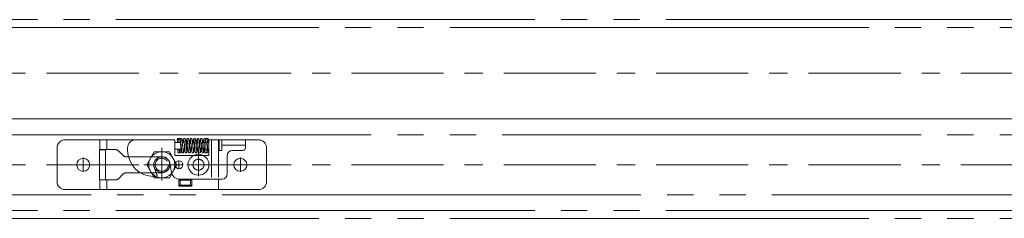
# Model space of a CAD drawing. Units: millimetres. Extents: x -4275 to 7850, y -3045 to 3045.
# Drawn here: x -2395 to -2019, y 818 to 894 of the extents above; entities that cross this region are included whole.
import ezdxf

# ---------------------------------------------------------------- set-up
doc = ezdxf.new("R2010")
doc.units = ezdxf.units.MM
doc.header["$LTSCALE"] = 20
for name, pattern in [('ラインタイプ-1', [1.11, 0.71, -0.4]), ('ラインタイプ-3', [2.91, 1.76, -0.4, 0.35, -0.4]), ('ラインタイプ-6', [10.5, 8, -0.5, 0.5, -0.5, 0.5, -0.5])]:
    doc.linetypes.add(name, pattern=pattern)
doc.layers.add('3一般', color=7, linetype='Continuous', lineweight=15)

# ---------------------------------------------------------------- blocks, each defined once
blk = doc.blocks.new('グループ-30')
at = {"layer": '3一般', "color": 7, "linetype": 'ラインタイプ-6'}
for p, q in [((-3618.1, 894.5), (1079.4, 894.5)), ((1079.4, 891.5), (-3618.1, 891.5)), ((1079.4, 891.5), (-3618.1, 891.5)), ((1079.4, 856.5), (-3618.1, 856.5)), ((-3618.1, 856.5), (1079.4, 856.5)), ((1079.4, 856.5), (-3618.1, 856.5)), ((-2420.6, 850.5), (-1317.6, 850.5)), ((-1317.6, 827.5), (-2420.6, 827.5)), ((-3618.1, 821.5), (1079.4, 821.5)), ((-3618.1, 821.5), (1079.4, 821.5)), ((1079.4, 818.5), (-3618.1, 818.5))]:
    blk.add_line(p, q, dxfattribs=at)
at = {"layer": '3一般', "color": 7, "linetype": 'ラインタイプ-3'}
for p, q in [((1084.4, 874), (-3623.1, 874)), ((-2340.6, 845.43), (-2340.6, 832.93)), ((-2340.6, 835.65), (-2340.6, 842.36)), ((-2326.6, 834.6), (-2326.6, 843.4)), ((1084.4, 839), (-3623.1, 839)), ((-2367.85, 839), (-2373.35, 839)), ((-2370.6, 836.25), (-2370.6, 841.75)), ((-2347.44, 839), (-2333.94, 839)), ((-2337.24, 839), (-2343.95, 839)), ((-2332.4, 839), (-2335.7, 839)), ((-2334.05, 837.35), (-2334.05, 840.65)), ((-2322.2, 839), (-2331, 839)), ((-2307.85, 839), (-2313.35, 839)), ((-2310.6, 836.25), (-2310.6, 841.75))]:
    blk.add_line(p, q, dxfattribs=at)
at = {"layer": '3一般', "color": 7, "linetype": 'ラインタイプ-1'}
for p, q in [((-2377.6, 848.5), (-2365.2, 848.5)), ((-2361.6, 848.5), (-2365.2, 848.5)), ((-2364.2, 844.8), (-2364.2, 848.5)), ((-2364.2, 848.5), (-2361.6, 848.5)), ((-2361.6, 848.5), (-2360.6, 848.5)), ((-2361.6, 844.8), (-2361.6, 848.5)), ((-2335.6, 848.5), (-2360.6, 848.5)), ((-2335.65, 848.5), (-2350.65, 848.5)), ((-2335.65, 847.5), (-2333.29, 847.5)), ((-2335.6, 845), (-2335.6, 847.5)), ((-2332.16, 847.5), (-2332.73, 847.5)), ((-2332.14, 847.5), (-2332.16, 847.5)), ((-2331.14, 846), (-2331.14, 846.5)), ((-2325.6, 846.5), (-2325.6, 846)), ((-2322.6, 847.5), (-2324.6, 847.5)), ((-2322.6, 848.5), (-2321.6, 848.5)), ((-2322.6, 848.5), (-2319, 848.5)), ((-2322.6, 847.5), (-2322.6, 848.5)), ((-2321.6, 848.5), (-2321.6, 829.5)), ((-2318, 848.5), (-2321.6, 848.5)), ((-2319, 848.5), (-2321.6, 848.5)), ((-2319, 848.5), (-2319, 833.51)), ((-2318.65, 848.5), (-2319, 848.5)), ((-2318, 848.5), (-2303.6, 848.5)), ((-2317.65, 848.5), (-2308.65, 848.5)), ((-2380.6, 832.5), (-2380.6, 845.5)), ((-2364.21, 844.8), (-2361.63, 844.8)), ((-2364.2, 844.8), (-2361.6, 844.8)), ((-2361.63, 844.8), (-2361.6, 844.8)), ((-2360.6, 844.8), (-2361.6, 844.8)), ((-2358.42, 844.8), (-2360.6, 844.8)), ((-2355.43, 842.64), (-2357.01, 844.21)), ((-2333.35, 845), (-2335.65, 845)), ((-2332.51, 845), (-2332.16, 845)), ((-2324.66, 842.5), (-2328.53, 842.5)), ((-2324.6, 845), (-2322.6, 845)), ((-2324.6, 845), (-2324.34, 845)), ((-2322.6, 842.5), (-2322.6, 845)), ((-2300.6, 845.5), (-2300.6, 832.5)), ((-2340.6, 842.05), (-2354.02, 842.05)), ((-2341.1, 842.05), (-2353.34, 842.05)), ((-2357.01, 833.79), (-2355.43, 835.36)), ((-2354.02, 835.95), (-2340.6, 835.95)), ((-2348.83, 835.95), (-2342.73, 835.95)), ((-2364.21, 833.2), (-2361.63, 833.2)), ((-2364.2, 829.5), (-2364.2, 833.2)), ((-2364.2, 833.2), (-2361.6, 833.2)), ((-2361.6, 833.2), (-2361.63, 833.2)), ((-2361.6, 833.2), (-2360.6, 833.2)), ((-2361.6, 829.5), (-2361.6, 833.2)), ((-2360.6, 833.2), (-2358.42, 833.2)), ((-2334.1, 833.45), (-2334.1, 830.85)), ((-2329.1, 833.45), (-2334.1, 833.45)), ((-2333.6, 833.15), (-2329.6, 833.15)), ((-2333.6, 831.15), (-2333.6, 833.15)), ((-2329.6, 831.15), (-2333.6, 831.15)), ((-2329.6, 833.15), (-2329.6, 831.15)), ((-2329.1, 830.85), (-2329.1, 833.45)), ((-2365.2, 829.5), (-2377.6, 829.5)), ((-2365.2, 829.5), (-2361.6, 829.5)), ((-2364.2, 829.5), (-2361.6, 829.5)), ((-2360.6, 829.5), (-2361.6, 829.5)), ((-2360.6, 829.5), (-2322.6, 829.5)), ((-2334.1, 830.85), (-2329.1, 830.85)), ((-2321.6, 829.5), (-2322.6, 829.5)), ((-2321.6, 829.5), (-2318, 829.5)), ((-2319, 829.5), (-2321.6, 829.5)), ((-2303.6, 829.5), (-2318, 829.5))]:
    blk.add_line(p, q, dxfattribs=at)
at = {"layer": '3一般', "color": 7, "linetype": 'Continuous'}
for p, q in [((-2377.6, 848.5), (-2365.2, 848.5)), ((-2364.2, 848.5), (-2365.2, 848.5)), ((-2364.2, 848.5), (-2364.2, 844.8)), ((-2364.2, 848.5), (-2360.6, 848.5)), ((-2350.65, 848.5), (-2360.6, 848.5)), ((-2335.65, 848.5), (-2350.65, 848.5)), ((-2335.6, 848.5), (-2335.65, 848.5)), ((-2335.65, 847.5), (-2335.65, 848.5)), ((-2335.6, 847.5), (-2335.6, 848.5)), ((-2334.5, 848.51), (-2334.64, 848.53)), ((-2334.44, 849.1), (-2334.42, 849.04)), ((-2333.89, 848.51), (-2333.9, 848.51)), ((-2333.3, 849.1), (-2333.31, 849.09)), ((-2332.03, 847.49), (-2332.14, 847.5)), ((-2324.39, 846.3), (-2324.36, 845.62)), ((-2324.36, 845.62), (-2324.39, 846.3)), ((-2323.79, 846.3), (-2323.76, 845.62)), ((-2323.76, 845.62), (-2323.79, 846.3)), ((-2322.65, 848.5), (-2322.65, 842.5)), ((-2318.65, 848.5), (-2322.65, 848.5)), ((-2318, 848.5), (-2318.65, 848.5)), ((-2318.65, 848.5), (-2318.65, 844.5)), ((-2318, 848.5), (-2317.65, 848.5)), ((-2317.65, 846.5), (-2317.65, 848.5)), ((-2317.65, 848.5), (-2308.65, 848.5)), ((-2317.65, 846.5), (-2317.65, 845.5)), ((-2317.65, 846.5), (-2308.65, 846.5)), ((-2308.65, 848.5), (-2303.6, 848.5)), ((-2308.65, 846.5), (-2308.65, 848.5)), ((-2308.65, 845.5), (-2308.65, 846.5)), ((-2380.6, 832.5), (-2380.6, 845.5)), ((-2362.08, 844.76), (-2364.33, 844.76)), ((-2364.33, 833.24), (-2364.33, 844.76)), ((-2364.21, 844.8), (-2364.2, 844.8)), ((-2364.21, 844.8), (-2364.21, 844.8)), ((-2360.6, 844.8), (-2364.2, 844.8)), ((-2362.08, 833.24), (-2362.08, 844.76)), ((-2358.42, 844.8), (-2360.6, 844.8)), ((-2355.43, 842.64), (-2357.01, 844.21)), ((-2353.65, 845.5), (-2353.65, 844.5)), ((-2343.48, 844), (-2346.37, 839)), ((-2337.71, 844), (-2343.48, 844)), ((-2334.82, 839), (-2337.71, 844)), ((-2335.65, 842.5), (-2335.65, 845)), ((-2335.6, 842.5), (-2335.6, 845)), ((-2328.53, 842.5), (-2335.6, 842.5)), ((-2333.05, 845), (-2333.31, 845)), ((-2332.16, 845), (-2332.14, 845)), ((-2322.6, 842.5), (-2324.66, 842.5)), ((-2318.65, 844.5), (-2317.65, 844.5)), ((-2317.65, 844.5), (-2317.65, 845.5)), ((-2315.6, 835.5), (-2315.6, 842.5)), ((-2313.6, 844.5), (-2309.65, 844.5)), ((-2308.65, 845.5), (-2308.65, 845.5)), ((-2300.6, 845.5), (-2300.6, 832.5)), ((-2353.34, 842.05), (-2354.02, 842.05)), ((-2346.37, 839), (-2343.48, 834)), ((-2343.65, 838.45), (-2343.65, 839)), ((-2340.6, 842.05), (-2341.1, 842.05)), ((-2337.71, 834), (-2334.82, 839)), ((-2337.45, 839), (-2336.91, 835.98)), ((-2357.01, 833.79), (-2355.43, 835.36)), ((-2354.02, 835.95), (-2348.83, 835.95)), ((-2342.45, 835.17), (-2343.65, 838.45)), ((-2342.73, 835.95), (-2340.6, 835.95)), ((-2362.08, 833.24), (-2364.33, 833.24)), ((-2364.2, 833.2), (-2364.21, 833.2)), ((-2364.21, 833.2), (-2364.21, 833.2)), ((-2364.2, 833.2), (-2360.6, 833.2)), ((-2364.2, 833.2), (-2364.2, 829.5)), ((-2360.6, 833.2), (-2358.42, 833.2)), ((-2343.65, 834.5), (-2342.92, 834.5)), ((-2343.48, 834), (-2337.71, 834)), ((-2334.1, 830.85), (-2334.1, 833.45)), ((-2334.1, 833.45), (-2329.1, 833.45)), ((-2333.96, 833.5), (-2317.6, 833.5)), ((-2329.1, 833.45), (-2329.1, 830.85)), ((-2319, 833.51), (-2319, 829.5)), ((-2365.2, 829.5), (-2377.6, 829.5)), ((-2365.2, 829.5), (-2364.2, 829.5)), ((-2360.6, 829.5), (-2364.2, 829.5)), ((-2360.6, 829.5), (-2322.6, 829.5)), ((-2329.1, 830.85), (-2334.1, 830.85)), ((-2319, 829.5), (-2322.6, 829.5)), ((-2319, 829.5), (-2318, 829.5)), ((-2303.6, 829.5), (-2318, 829.5))]:
    blk.add_line(p, q, dxfattribs=at)
at = {"layer": '3一般', "color": 7, "linetype": 'Continuous', "flags": 128}
for points in [[(-2325.56, 846.77), (-2325.58, 846.7), (-2325.6, 846.5)], [(-2364.21, 844.8), (-2363.4, 844.8), (-2362.59, 844.8), (-2361.63, 844.8)], [(-2361.63, 833.2), (-2362.44, 833.2), (-2363.25, 833.2), (-2364.21, 833.2)], [(-2334.1, 833.45), (-2334.09, 833.44), (-2334.06, 833.41), (-2334.01, 833.37), (-2333.95, 833.3), (-2333.87, 833.23), (-2333.79, 833.14), (-2333.69, 833.05), (-2333.6, 832.95)], [(-2334.1, 830.85), (-2334.09, 830.86), (-2334.06, 830.89), (-2334.01, 830.93), (-2333.95, 831), (-2333.87, 831.07), (-2333.79, 831.16), (-2333.69, 831.25), (-2333.6, 831.35)], [(-2329.6, 832.95), (-2329.5, 833.05), (-2329.4, 833.14), (-2329.32, 833.23), (-2329.24, 833.3), (-2329.18, 833.37), (-2329.13, 833.41), (-2329.11, 833.44), (-2329.1, 833.45)], [(-2329.6, 831.35), (-2329.5, 831.25), (-2329.4, 831.16), (-2329.32, 831.07), (-2329.24, 831), (-2329.18, 830.93), (-2329.13, 830.89), (-2329.11, 830.86), (-2329.1, 830.85)]]:
    blk.add_lwpolyline(points, dxfattribs=at)
at = {"layer": '3一般', "color": 7, "linetype": 'ラインタイプ-1', "flags": 128}
for points in [[(-2332.14, 845), (-2331.95, 845.02), (-2331.82, 845.05)], [(-2324.8, 845.02), (-2324.79, 845.02), (-2324.6, 845)]]:
    blk.add_lwpolyline(points, dxfattribs=at)
at = {"layer": '3一般', "color": 7, "linetype": 'Continuous'}
for centre, radius in [((-2340.6, 839), 5), ((-2326.6, 839), 4), ((-2370.6, 839), 2.5), ((-2334.05, 839), 1.5), ((-2310.6, 839), 2.5)]:
    blk.add_circle(centre, radius, dxfattribs=at)
at = {"layer": '3一般', "color": 7, "linetype": 'ラインタイプ-1'}
for centre, radius in [((-2340.6, 839), 3), ((-2340.6, 839), 2.5), ((-2326.6, 839), 2.1), ((-2326.6, 839), 2.1)]:
    blk.add_circle(centre, radius, dxfattribs=at)
for centre, radius, start, end in [((-2377.6, 845.5), 3, 90, 180), ((-2332.14, 846.5), 1, 0, 42.3096), ((-2324.6, 846.5), 1, 90, 180), ((-2303.6, 845.5), 3, 0, 90), ((-2358.42, 842.8), 2, 45, 90), ((-2354.02, 844.05), 2, 225, 270), ((-2332.14, 846), 1, 331.9311, 0), ((-2324.6, 846), 1, 180, 210.7869), ((-2324.6, 846), 1, 210.7869, 258.2247), ((-2340.6, 839), 3.05, 270, 90), ((-2354.02, 833.95), 2, 90, 135), ((-2377.6, 832.5), 3, 180, 270), ((-2358.42, 835.2), 2, 270, 315), ((-2303.6, 832.5), 3, 270, 0)]:
    blk.add_arc(centre, radius, start, end, dxfattribs=at)
at = {"layer": '3一般', "color": 7, "linetype": 'Continuous'}
for centre, radius, start, end in [((-2377.6, 845.5), 3, 90, 180), ((-2350.65, 845.5), 3, 90, 180), ((-2334.44, 848.8), 0.3, 90, 180), ((-2334.44, 848.8), 0.3, 180, 233.0074), ((-2334.44, 848.8), 0.3, 0, 90), ((-2333.24, 848.8), 0.3, 90, 180), ((-2333.24, 848.8), 0.3, 180, 270), ((-2324.24, 848.8), 0.3, 90, 180), ((-2323.04, 848.8), 0.3, 90, 180), ((-2323.04, 848.8), 0.3, 180, 270), ((-2323.04, 848.8), 0.3, 0, 90), ((-2323.04, 848.8), 0.3, 270, 0), ((-2303.6, 845.5), 3, 0, 90), ((-2358.42, 842.8), 2, 45, 90), ((-2354.02, 844.05), 2, 225, 270), ((-2343.65, 844.5), 10, 180, 270), ((-2313.6, 842.5), 2, 90, 180), ((-2309.65, 845.5), 1, 270, 0), ((-2340.55, 839), 3.1, 0, 180), ((-2340.6, 839), 3.05, 270, 90), ((-2354.02, 833.95), 2, 90, 135), ((-2342.92, 835), 0.5, 270, 20), ((-2333.96, 836.5), 3, 190, 270), ((-2317.6, 835.5), 2, 270, 0), ((-2377.6, 832.5), 3, 180, 270), ((-2358.42, 835.2), 2, 270, 315), ((-2303.6, 832.5), 3, 270, 0)]:
    blk.add_arc(centre, radius, start, end, dxfattribs=at)
for points in [[(-2334.64, 847.5), (-2334.65, 847.83), (-2334.61, 848.5), (-2334.74, 848.8)], [(-2334.42, 849.05), (-2334.21, 849.03), (-2334.08, 848.34), (-2334.05, 847.71), (-2334.04, 847.5)], [(-2334.12, 848.74), (-2334.11, 848.86), (-2334, 849.06), (-2333.9, 849.1)], [(-2334.04, 847.5), (-2334.04, 847.65), (-2334.07, 848.09), (-2334.03, 848.56), (-2333.9, 848.51)], [(-2333.88, 848.5), (-2333.87, 848.49), (-2333.86, 848.47), (-2333.86, 848.46)], [(-2333.82, 849.04), (-2333.83, 849.06), (-2333.84, 849.13), (-2333.84, 849.1)], [(-2333.82, 849.05), (-2333.64, 849.04), (-2333.48, 848.47), (-2333.45, 847.57), (-2333.41, 846.67), (-2333.39, 846.3)], [(-2332.09, 845.01), (-2332.11, 844.79), (-2332.17, 844.26), (-2332.24, 843.71), (-2332.73, 843.38), (-2333.06, 844.21), (-2333.12, 845.26), (-2333.24, 846.56), (-2333.33, 847.53), (-2333.36, 848.05), (-2333.49, 848.42), (-2333.4, 848.48)], [(-2333.14, 845), (-2333.15, 844.77), (-2333.18, 844.3), (-2333.22, 843.78), (-2333.3, 844.04), (-2333.32, 844.57), (-2333.36, 845.38), (-2333.38, 846.07), (-2333.39, 846.3)], [(-2333.39, 846.3), (-2333.38, 846.02), (-2333.36, 845.31), (-2333.32, 844.65), (-2333.32, 844.32), (-2333.24, 844), (-2333.3, 844.03)], [(-2333.24, 849.1), (-2332.91, 849.05), (-2332.76, 847.94), (-2332.64, 846.64), (-2332.57, 845.32), (-2332.32, 844.33), (-2332.38, 844)], [(-2332.47, 847.5), (-2332.45, 847.72), (-2332.41, 848.38), (-2332.18, 849.07), (-2331.96, 849.1)], [(-2330.67, 846.57), (-2330.69, 846.31), (-2330.75, 845.51), (-2330.85, 844.59), (-2330.91, 843.94), (-2331.19, 843.42), (-2331.69, 843.73), (-2331.75, 844.41), (-2331.86, 845.33), (-2331.94, 846.38), (-2332.03, 847.31), (-2332.06, 847.95), (-2332.23, 848.4), (-2332.12, 848.48)], [(-2331.96, 849.1), (-2331.63, 849.05), (-2331.47, 847.94), (-2331.36, 846.64), (-2331.28, 845.32), (-2331.03, 844.33), (-2331.09, 844)], [(-2331.24, 846.91), (-2331.22, 847.21), (-2331.15, 848.08), (-2330.96, 849.06), (-2330.67, 849.1)], [(-2329.38, 846.57), (-2329.41, 846.31), (-2329.47, 845.51), (-2329.56, 844.59), (-2329.62, 843.94), (-2329.91, 843.42), (-2330.41, 843.73), (-2330.47, 844.41), (-2330.57, 845.33), (-2330.65, 846.38), (-2330.74, 847.31), (-2330.77, 847.95), (-2330.94, 848.4), (-2330.83, 848.48)], [(-2330.67, 849.1), (-2330.34, 849.05), (-2330.18, 847.94), (-2330.07, 846.64), (-2330, 845.32), (-2329.74, 844.33), (-2329.81, 844)], [(-2330.03, 846.04), (-2329.99, 846.44), (-2329.9, 847.46), (-2329.83, 848.47), (-2329.58, 849.07), (-2329.38, 849.1)], [(-2328.1, 846.57), (-2328.12, 846.31), (-2328.18, 845.51), (-2328.28, 844.59), (-2328.34, 843.94), (-2328.62, 843.42), (-2329.12, 843.73), (-2329.18, 844.41), (-2329.28, 845.33), (-2329.37, 846.38), (-2329.46, 847.31), (-2329.49, 847.95), (-2329.66, 848.4), (-2329.54, 848.48)], [(-2329.38, 849.1), (-2329.06, 849.05), (-2328.9, 847.94), (-2328.78, 846.64), (-2328.71, 845.32), (-2328.46, 844.33), (-2328.52, 844)], [(-2328.74, 846.04), (-2328.71, 846.44), (-2328.62, 847.46), (-2328.54, 848.47), (-2328.3, 849.07), (-2328.1, 849.1)], [(-2326.81, 846.57), (-2326.83, 846.31), (-2326.9, 845.51), (-2326.99, 844.59), (-2327.05, 843.94), (-2327.34, 843.42), (-2327.83, 843.73), (-2327.9, 844.41), (-2328, 845.33), (-2328.08, 846.38), (-2328.17, 847.31), (-2328.2, 847.95), (-2328.37, 848.4), (-2328.26, 848.48)], [(-2328.1, 849.1), (-2327.77, 849.05), (-2327.61, 847.94), (-2327.5, 846.64), (-2327.43, 845.32), (-2327.17, 844.33), (-2327.24, 844)], [(-2327.46, 846.04), (-2327.42, 846.44), (-2327.33, 847.46), (-2327.26, 848.47), (-2327.01, 849.07), (-2326.81, 849.1)], [(-2325.58, 845.91), (-2325.6, 845.67), (-2325.67, 844.94), (-2325.73, 844.1), (-2325.97, 843.47), (-2326.6, 843.66), (-2326.64, 844.89), (-2326.79, 846.3), (-2326.89, 847.4), (-2326.92, 848), (-2327.08, 848.41), (-2326.97, 848.48)], [(-2326.81, 849.1), (-2326.49, 849.05), (-2326.33, 847.94), (-2326.21, 846.64), (-2326.14, 845.32), (-2325.89, 844.33), (-2325.95, 844)], [(-2326.17, 846.04), (-2326.14, 846.44), (-2326.04, 847.46), (-2325.97, 848.47), (-2325.73, 849.07), (-2325.53, 849.1)], [(-2324.38, 845), (-2324.4, 844.79), (-2324.46, 844.26), (-2324.53, 843.7), (-2325.03, 843.38), (-2325.34, 844.22), (-2325.41, 845.27), (-2325.52, 846.56), (-2325.62, 847.53), (-2325.65, 848.05), (-2325.78, 848.42), (-2325.69, 848.48)], [(-2325.53, 849.1), (-2325.2, 849.05), (-2325.04, 847.94), (-2324.93, 846.64), (-2324.86, 845.32), (-2324.6, 844.33), (-2324.66, 844)], [(-2324.76, 847.47), (-2324.73, 847.81), (-2324.69, 848.51), (-2324.54, 848.82)], [(-2324.39, 846.3), (-2324.4, 846.58), (-2324.43, 847.27), (-2324.45, 847.89), (-2324.45, 848.22), (-2324.52, 848.49), (-2324.45, 848.5)], [(-2324.19, 849.1), (-2324.02, 849.03), (-2323.89, 848.47), (-2323.85, 847.57), (-2323.81, 846.67), (-2323.79, 846.3)], [(-2323.95, 848.68), (-2323.93, 848.8), (-2323.79, 849.04), (-2323.66, 849.05)], [(-2323.79, 846.3), (-2323.8, 846.58), (-2323.83, 847.27), (-2323.85, 847.89), (-2323.85, 848.22), (-2323.92, 848.49), (-2323.85, 848.5)], [(-2323.79, 846.3), (-2323.78, 846.02), (-2323.76, 845.31), (-2323.72, 844.65), (-2323.72, 844.32), (-2323.64, 844), (-2323.7, 844.03)], [(-2323.59, 849.1), (-2323.42, 849.03), (-2323.29, 848.47), (-2323.25, 847.57), (-2323.21, 846.67), (-2323.19, 846.3)], [(-2323.19, 846.3), (-2323.18, 846.02), (-2323.16, 845.31), (-2323.12, 844.65), (-2323.12, 844.32), (-2323.04, 844), (-2323.1, 844.03)], [(-2322.99, 848.51), (-2322.85, 848.56), (-2322.82, 848.09), (-2322.84, 847.65), (-2322.85, 847.5)], [(-2364.21, 844.8), (-2364.24, 844.79), (-2364.3, 844.77), (-2364.33, 844.76)], [(-2361.63, 844.8), (-2361.74, 844.79), (-2361.97, 844.77), (-2362.08, 844.76)], [(-2334.14, 843.5), (-2334.35, 843.53), (-2334.51, 844.17), (-2334.53, 844.79), (-2334.54, 845)], [(-2333.84, 843.81), (-2333.86, 843.7), (-2334.02, 843.52), (-2334.14, 843.5)], [(-2333.94, 845), (-2333.94, 844.88), (-2333.92, 844.56), (-2333.92, 844.28), (-2333.85, 844.01), (-2333.9, 844.03)], [(-2333.54, 843.5), (-2333.75, 843.53), (-2333.91, 844.17), (-2333.93, 844.79), (-2333.94, 845)], [(-2333.75, 845), (-2333.76, 844.77), (-2333.78, 844.31), (-2333.81, 844.08)], [(-2333.24, 843.81), (-2333.26, 843.7), (-2333.42, 843.52), (-2333.54, 843.5)], [(-2333.15, 845), (-2333.16, 844.77), (-2333.18, 844.31), (-2333.21, 844.08)], [(-2323.94, 843.5), (-2324.23, 843.54), (-2324.32, 844.49), (-2324.35, 845.33), (-2324.36, 845.62)], [(-2323.64, 843.81), (-2323.66, 843.7), (-2323.82, 843.52), (-2323.94, 843.5)], [(-2323.34, 843.5), (-2323.63, 843.54), (-2323.72, 844.49), (-2323.75, 845.33), (-2323.76, 845.62)], [(-2323.04, 843.81), (-2323.06, 843.7), (-2323.22, 843.52), (-2323.34, 843.5)], [(-2322.95, 845), (-2322.96, 844.77), (-2322.97, 844.32), (-2323.01, 844.09)], [(-2364.33, 833.24), (-2364.3, 833.23), (-2364.24, 833.21), (-2364.21, 833.2)], [(-2362.08, 833.24), (-2361.97, 833.23), (-2361.74, 833.21), (-2361.63, 833.2)]]:
    blk.add_open_spline(points, degree=2, dxfattribs=at)

msp = doc.modelspace()

# ---------------------------------------------------------------- block references
at = {"layer": '3一般', "color": 7}
msp.add_blockref('グループ-30', (0, 0), dxfattribs=at)

doc.saveas('drawing.dxf')
